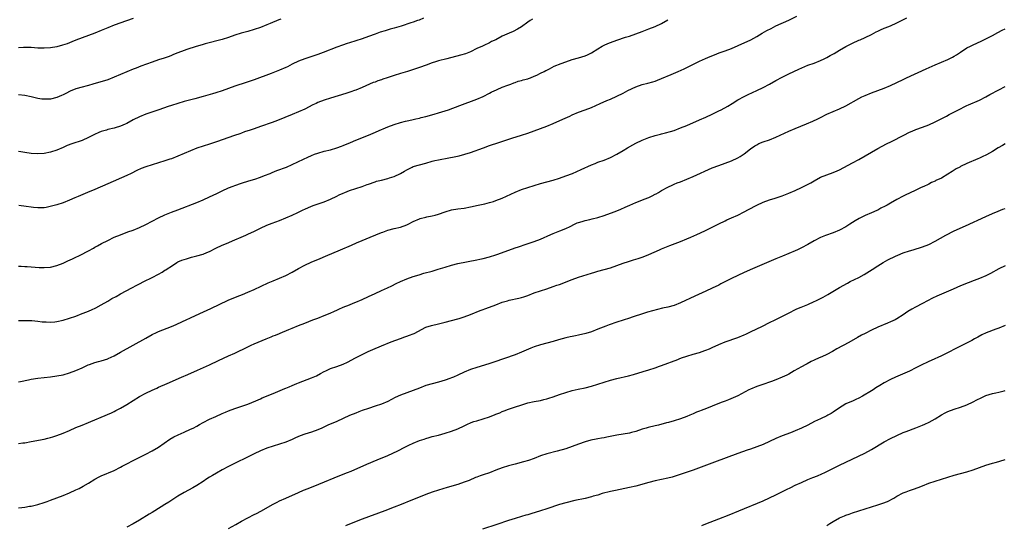
# Model space of a CAD drawing. Units: inches. Extents: x 2628000 to 2631000, y 1512000 to 1515000.
# Drawn here: x 2629043 to 2629353, y 1513966 to 1514125 of the extents above; entities that cross this region are included whole.
import ezdxf

# ---------------------------------------------------------------- set-up
doc = ezdxf.new("R2010")
doc.units = ezdxf.units.IN
doc.header["$MEASUREMENT"] = 0
doc.layers.add('LD26281512_10ft', color=2, linetype='Continuous')

msp = doc.modelspace()

# ---------------------------------------------------------------- linework, layer by layer
at = {"layer": 'LD26281512_10ft'}
for points, elevation in [([(2629043, 1514030.73), (2629045, 1514030.81), (2629047, 1514030.82), (2629047.19, 1514030.81), (2629049, 1514030.62), (2629050.39, 1514030.39), (2629051, 1514030.35), (2629051.64, 1514030.36), (2629053, 1514030.28), (2629054.41, 1514030.41), (2629055, 1514030.49), (2629057, 1514030.9), (2629059, 1514031.47), (2629061, 1514032.16), (2629063, 1514032.94), (2629064.47, 1514033.53), (2629065.87, 1514034.13), (2629067.23, 1514034.77), (2629069, 1514035.71), (2629071, 1514036.86), (2629072.34, 1514037.66), (2629073.63, 1514038.37), (2629075, 1514039.12), (2629078.63, 1514041), (2629080.17, 1514041.83), (2629081, 1514042.29), (2629082.36, 1514043), (2629085, 1514044.3), (2629087, 1514045.33), (2629088.08, 1514045.92), (2629089, 1514046.54), (2629089.29, 1514046.71), (2629089.66, 1514047), (2629091, 1514047.9), (2629092.69, 1514049), (2629093, 1514049.17), (2629094.31, 1514049.69), (2629095, 1514049.98), (2629095.81, 1514050.19), (2629097, 1514050.56), (2629097.36, 1514050.64), (2629099, 1514051.07), (2629101, 1514051.66), (2629102.15, 1514052.15), (2629103, 1514052.49), (2629105, 1514053.48), (2629107, 1514054.42), (2629108.33, 1514055), (2629111, 1514056.12), (2629112.98, 1514056.98), (2629114.39, 1514057.61), (2629115, 1514057.86), (2629117.13, 1514058.87), (2629119, 1514059.81), (2629121, 1514060.69), (2629122.67, 1514061.33), (2629125, 1514062.17), (2629127.01, 1514062.99), (2629129, 1514063.9), (2629130.73, 1514064.73), (2629132.46, 1514065.54), (2629133, 1514065.8), (2629135, 1514066.67), (2629135.91, 1514067), (2629139, 1514068.05), (2629141, 1514068.87), (2629143, 1514069.82), (2629143.78, 1514070.22), (2629145, 1514070.79), (2629145.5, 1514071), (2629147, 1514071.59), (2629149, 1514072.23), (2629151, 1514072.9), (2629152.53, 1514073.47), (2629153, 1514073.66), (2629155, 1514074.36), (2629155.49, 1514074.51), (2629157.09, 1514074.91), (2629159, 1514075.38), (2629159.57, 1514075.57), (2629161, 1514076), (2629163, 1514076.91), (2629164.31, 1514077.69), (2629165, 1514078.14), (2629166.72, 1514079), (2629167, 1514079.13), (2629169, 1514079.72), (2629171, 1514080.25), (2629173, 1514080.81), (2629173.8, 1514081), (2629175, 1514081.26), (2629178.17, 1514081.83), (2629179.83, 1514082.17), (2629181.46, 1514082.54), (2629183.26, 1514083), (2629185, 1514083.54), (2629189.05, 1514085.05), (2629191, 1514085.75), (2629191.95, 1514086.05), (2629193, 1514086.42), (2629198.02, 1514088.02), (2629201, 1514089), (2629203, 1514089.67), (2629207, 1514091.08), (2629209, 1514091.84), (2629211, 1514092.68), (2629214, 1514094), (2629216.19, 1514095), (2629217, 1514095.38), (2629219, 1514096.21), (2629221, 1514096.93), (2629223, 1514097.73), (2629225.8, 1514099), (2629227.87, 1514099.87), (2629229, 1514100.33), (2629231, 1514101.22), (2629233, 1514102.21), (2629234.48, 1514103), (2629237, 1514104.16), (2629239, 1514104.87), (2629240.69, 1514105.31), (2629242.26, 1514105.74), (2629243, 1514105.99), (2629243.74, 1514106.26), (2629245, 1514106.77), (2629248.11, 1514108.11), (2629250.26, 1514109), (2629252.16, 1514109.84), (2629253, 1514110.25), (2629255.5, 1514111.5), (2629257, 1514112.28), (2629258.88, 1514113.12), (2629260.29, 1514113.71), (2629261.72, 1514114.28), (2629263.18, 1514114.82), (2629265, 1514115.47), (2629267, 1514116.22), (2629269.17, 1514117.17), (2629273.06, 1514119), (2629275, 1514120.03), (2629276.71, 1514121), (2629278.15, 1514121.85), (2629279.46, 1514122.54), (2629281, 1514123.3), (2629285, 1514125.18), (2629287.57, 1514126.43)], 8900), ([(2629043, 1514011.53), (2629043.64, 1514011.63), (2629046.12, 1514012.12), (2629047, 1514012.31), (2629049, 1514012.65), (2629051, 1514012.89), (2629053, 1514013.09), (2629055, 1514013.35), (2629057, 1514013.76), (2629059, 1514014.35), (2629061, 1514015.08), (2629063, 1514015.96), (2629064.83, 1514016.83), (2629065.25, 1514017), (2629067, 1514017.6), (2629068.1, 1514017.9), (2629069, 1514018.13), (2629071, 1514018.79), (2629071.14, 1514018.86), (2629073, 1514019.7), (2629075, 1514020.78), (2629083, 1514025.26), (2629085, 1514026.35), (2629086.29, 1514027), (2629087, 1514027.33), (2629091, 1514028.91), (2629092.47, 1514029.53), (2629094.5, 1514030.5), (2629095.62, 1514031), (2629097, 1514031.67), (2629099.92, 1514033), (2629103.44, 1514034.56), (2629108.88, 1514037.12), (2629111.67, 1514038.33), (2629113.38, 1514039), (2629115, 1514039.66), (2629117, 1514040.52), (2629121.43, 1514042.57), (2629123, 1514043.26), (2629127, 1514044.95), (2629129, 1514045.98), (2629131, 1514047.11), (2629133, 1514048.17), (2629134.92, 1514049.08), (2629137.74, 1514050.26), (2629139.43, 1514051), (2629144.14, 1514053), (2629147.57, 1514054.43), (2629149.16, 1514055.16), (2629151, 1514055.95), (2629153.49, 1514057), (2629157, 1514058.42), (2629157.42, 1514058.58), (2629159, 1514059.12), (2629161, 1514059.63), (2629163, 1514060.11), (2629165, 1514060.81), (2629165.41, 1514061), (2629167, 1514061.85), (2629169, 1514062.75), (2629169.19, 1514062.81), (2629171, 1514063.25), (2629171.3, 1514063.3), (2629173, 1514063.66), (2629173.91, 1514063.91), (2629175, 1514064.23), (2629177, 1514064.93), (2629179, 1514065.5), (2629181, 1514065.83), (2629183, 1514066.08), (2629185, 1514066.46), (2629187.43, 1514067), (2629189.47, 1514067.47), (2629191, 1514067.86), (2629192.2, 1514068.2), (2629193, 1514068.45), (2629195, 1514069.2), (2629199, 1514071.14), (2629201, 1514071.94), (2629203, 1514072.61), (2629205, 1514073.23), (2629207, 1514073.81), (2629211, 1514074.85), (2629213, 1514075.46), (2629215, 1514076.18), (2629217.06, 1514077), (2629218.42, 1514077.58), (2629219.77, 1514078.23), (2629223, 1514079.72), (2629224.14, 1514080.14), (2629225, 1514080.49), (2629227, 1514081.17), (2629229, 1514081.99), (2629231, 1514083.04), (2629233, 1514084.19), (2629234.35, 1514085), (2629236.06, 1514085.94), (2629237, 1514086.44), (2629239, 1514087.44), (2629241, 1514088.27), (2629243, 1514088.9), (2629244.7, 1514089.3), (2629245, 1514089.39), (2629246.31, 1514089.69), (2629247.86, 1514090.14), (2629249, 1514090.51), (2629251, 1514091.26), (2629253, 1514092.08), (2629257, 1514093.78), (2629259, 1514094.66), (2629261, 1514095.59), (2629263, 1514096.6), (2629263.76, 1514097), (2629265.84, 1514098.16), (2629267.25, 1514099), (2629269, 1514100.08), (2629271, 1514101.18), (2629272.23, 1514101.77), (2629275, 1514103.02), (2629277, 1514103.98), (2629278.98, 1514105.02), (2629281, 1514106.14), (2629283, 1514107.23), (2629285, 1514108.24), (2629288.22, 1514109.78), (2629291.06, 1514110.94), (2629293, 1514111.65), (2629295, 1514112.45), (2629296.16, 1514113), (2629297, 1514113.42), (2629298.02, 1514113.98), (2629299.3, 1514114.7), (2629301, 1514115.7), (2629303, 1514116.81), (2629305, 1514117.87), (2629307, 1514118.81), (2629307.48, 1514119), (2629309, 1514119.69), (2629311, 1514120.65), (2629312.53, 1514121.47), (2629313, 1514121.69), (2629313.86, 1514122.14), (2629315, 1514122.59), (2629315.28, 1514122.72), (2629317, 1514123.36), (2629319, 1514124.24), (2629320.48, 1514125), (2629322.12, 1514125.88)], 8910), ([(2629170.26, 1514125.74), (2629168.83, 1514125.17), (2629168.39, 1514125), (2629167, 1514124.53), (2629166.24, 1514124.24), (2629163.23, 1514123.23), (2629161, 1514122.61), (2629159.73, 1514122.27), (2629158.18, 1514121.82), (2629156.67, 1514121.33), (2629155, 1514120.72), (2629153, 1514119.96), (2629151, 1514119.25), (2629147, 1514118.02), (2629146.23, 1514117.77), (2629144.74, 1514117.26), (2629143, 1514116.62), (2629138.76, 1514115), (2629137, 1514114.37), (2629134.49, 1514113.51), (2629133, 1514112.99), (2629131, 1514112.21), (2629129, 1514111.28), (2629127.49, 1514110.51), (2629127, 1514110.28), (2629125, 1514109.38), (2629122.36, 1514108.36), (2629117, 1514106.37), (2629114.49, 1514105.51), (2629111, 1514104.39), (2629107, 1514102.96), (2629105, 1514102.32), (2629103.97, 1514102.03), (2629101, 1514101.13), (2629098.42, 1514100.42), (2629095, 1514099.55), (2629093.02, 1514098.98), (2629091, 1514098.31), (2629090.03, 1514097.97), (2629087.08, 1514097), (2629083, 1514095.58), (2629081, 1514094.81), (2629079, 1514093.8), (2629077, 1514092.71), (2629076.49, 1514092.49), (2629075, 1514091.82), (2629073.31, 1514091.31), (2629073, 1514091.2), (2629071, 1514090.73), (2629070.6, 1514090.6), (2629069, 1514090.13), (2629068.17, 1514089.83), (2629066.82, 1514089.18), (2629065, 1514088.22), (2629063, 1514087.37), (2629059.72, 1514086.28), (2629058.29, 1514085.71), (2629057, 1514085.13), (2629055, 1514084.28), (2629053, 1514083.65), (2629051, 1514083.29), (2629049, 1514083.17), (2629047, 1514083.28), (2629045, 1514083.53), (2629043.73, 1514083.73), (2629043, 1514083.83)], 8870), ([(2629079, 1514125.6), (2629076.88, 1514124.88), (2629073, 1514123.52), (2629071, 1514122.74), (2629069, 1514121.84), (2629067, 1514121.02), (2629063, 1514119.57), (2629061, 1514118.8), (2629059.71, 1514118.29), (2629058.26, 1514117.74), (2629056.75, 1514117.25), (2629055, 1514116.79), (2629053, 1514116.44), (2629051, 1514116.3), (2629049, 1514116.35), (2629047, 1514116.5), (2629045, 1514116.58), (2629044.54, 1514116.54), (2629043, 1514116.45)], 8850), ([(2629125.46, 1514125.46), (2629124.8, 1514125.2), (2629122.04, 1514124.04), (2629121, 1514123.63), (2629119, 1514122.87), (2629117, 1514122.2), (2629115, 1514121.59), (2629112.99, 1514121.01), (2629111, 1514120.4), (2629109, 1514119.72), (2629107, 1514119.08), (2629101.66, 1514117.66), (2629101, 1514117.47), (2629100.65, 1514117.35), (2629098.82, 1514116.82), (2629095.88, 1514115.88), (2629095, 1514115.58), (2629093, 1514114.88), (2629091.69, 1514114.31), (2629091, 1514114.05), (2629090.27, 1514113.73), (2629088.79, 1514113.21), (2629087, 1514112.65), (2629085, 1514111.96), (2629081.37, 1514110.63), (2629079.96, 1514110.04), (2629079, 1514109.69), (2629077, 1514108.88), (2629075, 1514108.04), (2629073, 1514107.17), (2629071, 1514106.43), (2629066.3, 1514105), (2629065, 1514104.63), (2629064.53, 1514104.53), (2629063, 1514104.13), (2629061, 1514103.53), (2629059.22, 1514102.78), (2629057.86, 1514102.14), (2629057, 1514101.67), (2629056.52, 1514101.48), (2629055, 1514100.81), (2629053, 1514100.34), (2629052.3, 1514100.3), (2629051, 1514100.27), (2629050.35, 1514100.35), (2629049, 1514100.57), (2629048.64, 1514100.64), (2629047, 1514101.07), (2629045, 1514101.51), (2629043, 1514101.67)], 8860), ([(2629204.51, 1514125.49), (2629203.71, 1514125), (2629203, 1514124.5), (2629201, 1514123.01), (2629199.73, 1514122.27), (2629198.4, 1514121.6), (2629197.13, 1514121), (2629195, 1514120.07), (2629192.93, 1514119), (2629191.62, 1514118.38), (2629191, 1514118.02), (2629189.17, 1514117.17), (2629188.77, 1514117), (2629187, 1514116.19), (2629185, 1514115.21), (2629183.44, 1514114.56), (2629181.91, 1514114.09), (2629177.53, 1514113), (2629175, 1514112.35), (2629174.02, 1514112.02), (2629173, 1514111.74), (2629171.03, 1514110.97), (2629169, 1514110.23), (2629168.08, 1514109.92), (2629165.22, 1514109), (2629163, 1514108.35), (2629161, 1514107.72), (2629158.84, 1514107), (2629157.41, 1514106.59), (2629157, 1514106.43), (2629155.9, 1514106.1), (2629155, 1514105.7), (2629154.47, 1514105.53), (2629151, 1514103.96), (2629149, 1514103.17), (2629148.52, 1514103), (2629147.39, 1514102.61), (2629145.87, 1514102.13), (2629141, 1514100.65), (2629139, 1514099.99), (2629137, 1514099.22), (2629136.52, 1514099), (2629135.5, 1514098.5), (2629133, 1514097.19), (2629131, 1514096.28), (2629129, 1514095.49), (2629124.39, 1514093.61), (2629122.71, 1514093), (2629119, 1514091.69), (2629117.02, 1514091), (2629115.5, 1514090.5), (2629115, 1514090.32), (2629114, 1514090), (2629113, 1514089.61), (2629112.53, 1514089.47), (2629110.86, 1514088.86), (2629107, 1514087.51), (2629105.48, 1514087), (2629103, 1514086.22), (2629101, 1514085.56), (2629099, 1514084.87), (2629097, 1514084.11), (2629095, 1514083.28), (2629093, 1514082.42), (2629091, 1514081.6), (2629090.56, 1514081.44), (2629089, 1514080.91), (2629085, 1514079.73), (2629083, 1514079.1), (2629081.48, 1514078.52), (2629080.12, 1514077.88), (2629078.38, 1514077), (2629077, 1514076.36), (2629071, 1514073.74), (2629067, 1514071.94), (2629064.69, 1514071), (2629061.75, 1514069.75), (2629060.71, 1514069.29), (2629059, 1514068.55), (2629057, 1514067.74), (2629055, 1514067.1), (2629053.34, 1514066.66), (2629051.68, 1514066.32), (2629051, 1514066.22), (2629049, 1514066.14), (2629047.72, 1514066.28), (2629047, 1514066.34), (2629045.38, 1514066.62), (2629043.08, 1514066.93)], 8880), ([(2629043, 1514047.84), (2629043.81, 1514047.81), (2629045, 1514047.71), (2629045.7, 1514047.7), (2629047, 1514047.6), (2629049.45, 1514047.45), (2629051, 1514047.41), (2629053, 1514047.57), (2629055, 1514048.05), (2629057, 1514048.82), (2629058.51, 1514049.49), (2629059.89, 1514050.11), (2629063, 1514051.62), (2629064.32, 1514052.32), (2629065, 1514052.65), (2629066.52, 1514053.48), (2629067, 1514053.79), (2629067.78, 1514054.22), (2629069.09, 1514055), (2629071, 1514055.96), (2629073, 1514056.91), (2629075, 1514057.72), (2629077.38, 1514058.62), (2629079, 1514059.2), (2629081, 1514060), (2629083, 1514060.95), (2629085, 1514062), (2629086.99, 1514063), (2629089, 1514063.93), (2629091, 1514064.79), (2629093, 1514065.59), (2629099, 1514067.85), (2629101, 1514068.66), (2629103, 1514069.58), (2629105.29, 1514070.71), (2629107, 1514071.51), (2629109, 1514072.41), (2629110.4, 1514073), (2629111, 1514073.24), (2629113, 1514073.96), (2629115.31, 1514074.69), (2629117.23, 1514075.23), (2629119, 1514075.79), (2629120.28, 1514076.28), (2629122.04, 1514077), (2629122.7, 1514077.3), (2629124.12, 1514077.88), (2629127.21, 1514079), (2629129, 1514079.77), (2629132.52, 1514081.48), (2629133.88, 1514082.12), (2629135, 1514082.63), (2629135.96, 1514083), (2629137, 1514083.38), (2629139, 1514083.93), (2629141, 1514084.43), (2629143, 1514084.98), (2629144.49, 1514085.51), (2629145, 1514085.72), (2629147.26, 1514086.74), (2629149, 1514087.48), (2629153, 1514089), (2629154.42, 1514089.58), (2629157, 1514090.75), (2629157.61, 1514091), (2629159, 1514091.6), (2629161, 1514092.4), (2629163, 1514093.02), (2629164.57, 1514093.43), (2629165.58, 1514093.58), (2629167, 1514093.91), (2629167.86, 1514094.14), (2629169, 1514094.38), (2629169.48, 1514094.52), (2629171, 1514094.88), (2629173.57, 1514095.57), (2629175, 1514095.98), (2629177, 1514096.61), (2629178.09, 1514097), (2629181.64, 1514098.36), (2629187, 1514100.32), (2629189, 1514101.18), (2629191, 1514102.21), (2629191.53, 1514102.47), (2629192.69, 1514103), (2629193, 1514103.19), (2629193.39, 1514103.38), (2629195, 1514104.13), (2629196.7, 1514104.7), (2629197.67, 1514105), (2629198.59, 1514105.41), (2629199, 1514105.52), (2629200.03, 1514105.97), (2629201, 1514106.17), (2629201.59, 1514106.41), (2629203, 1514106.72), (2629203.19, 1514106.81), (2629203.88, 1514107), (2629205, 1514107.49), (2629205.84, 1514107.84), (2629207, 1514108.45), (2629208.17, 1514109), (2629208.65, 1514109.35), (2629209, 1514109.45), (2629209.8, 1514109.8), (2629211.34, 1514110.66), (2629213.49, 1514111.49), (2629215, 1514112.09), (2629217, 1514112.8), (2629219, 1514113.33), (2629221, 1514113.92), (2629221.74, 1514114.26), (2629223, 1514114.9), (2629225, 1514116.17), (2629226.43, 1514117), (2629227, 1514117.29), (2629228.19, 1514117.81), (2629229, 1514118.16), (2629231, 1514118.89), (2629233.77, 1514119.77), (2629235, 1514120.15), (2629237, 1514120.83), (2629239, 1514121.57), (2629241, 1514122.36), (2629243, 1514123.19), (2629245, 1514124.1), (2629247, 1514125.28)], 8890), ([(2629043, 1513992.14), (2629044.31, 1513992.31), (2629045, 1513992.37), (2629047, 1513992.74), (2629051, 1513993.55), (2629052.15, 1513993.85), (2629053, 1513994.04), (2629053.73, 1513994.27), (2629055, 1513994.64), (2629057, 1513995.38), (2629059, 1513996.23), (2629061, 1513997.12), (2629063, 1513997.93), (2629065, 1513998.71), (2629065.66, 1513999), (2629067, 1513999.54), (2629069, 1514000.44), (2629072.18, 1514001.82), (2629073, 1514002.19), (2629073.54, 1514002.46), (2629075, 1514003.24), (2629077, 1514004.44), (2629079, 1514005.7), (2629081, 1514006.91), (2629083, 1514007.93), (2629085, 1514008.89), (2629086.46, 1514009.54), (2629087, 1514009.8), (2629089.69, 1514011), (2629094.22, 1514013), (2629096.16, 1514013.84), (2629099.22, 1514015.22), (2629103, 1514016.86), (2629105.79, 1514018.21), (2629109, 1514019.63), (2629111, 1514020.55), (2629115, 1514022.49), (2629116.1, 1514023), (2629117, 1514023.4), (2629120.78, 1514025), (2629122.36, 1514025.64), (2629123, 1514025.92), (2629123.78, 1514026.22), (2629125, 1514026.74), (2629125.19, 1514026.81), (2629127.96, 1514027.96), (2629129, 1514028.36), (2629131, 1514029.16), (2629133, 1514029.97), (2629135.46, 1514031), (2629137, 1514031.56), (2629139, 1514032.32), (2629140.89, 1514033.11), (2629142.28, 1514033.72), (2629143, 1514034.07), (2629143.66, 1514034.34), (2629145, 1514034.93), (2629147, 1514035.73), (2629148.18, 1514036.18), (2629149, 1514036.51), (2629151, 1514037.37), (2629153, 1514038.34), (2629155, 1514039.29), (2629157, 1514040.18), (2629158.94, 1514041.06), (2629160.29, 1514041.71), (2629161.6, 1514042.4), (2629163, 1514043.07), (2629165, 1514043.89), (2629167, 1514044.59), (2629168.83, 1514045.17), (2629170.39, 1514045.61), (2629173, 1514046.32), (2629174.87, 1514046.87), (2629177, 1514047.57), (2629179, 1514048.19), (2629181, 1514048.67), (2629187, 1514049.81), (2629187.97, 1514050.03), (2629189, 1514050.24), (2629191, 1514050.75), (2629193, 1514051.39), (2629193.59, 1514051.59), (2629199, 1514053.59), (2629200.06, 1514053.94), (2629201, 1514054.28), (2629201.55, 1514054.45), (2629205, 1514055.61), (2629207, 1514056.37), (2629210.21, 1514057.79), (2629211, 1514058.12), (2629213.1, 1514058.9), (2629215, 1514059.66), (2629216.35, 1514060.35), (2629217.67, 1514061), (2629218.58, 1514061.42), (2629219, 1514061.58), (2629220.07, 1514061.93), (2629221, 1514062.19), (2629222.56, 1514062.56), (2629223.25, 1514062.74), (2629225, 1514063.17), (2629227, 1514063.76), (2629229, 1514064.45), (2629230.48, 1514065), (2629232.26, 1514065.74), (2629233.66, 1514066.34), (2629235.11, 1514067), (2629237, 1514067.8), (2629239.9, 1514069), (2629240.7, 1514069.3), (2629241, 1514069.46), (2629242.08, 1514069.92), (2629243, 1514070.43), (2629243.38, 1514070.62), (2629244.04, 1514071), (2629245, 1514071.58), (2629247, 1514072.71), (2629248.55, 1514073.45), (2629249, 1514073.61), (2629249.98, 1514074.02), (2629251, 1514074.38), (2629253, 1514075.18), (2629255, 1514076.04), (2629261, 1514078.69), (2629263, 1514079.47), (2629267, 1514080.94), (2629269, 1514081.87), (2629269.7, 1514082.3), (2629271, 1514083.13), (2629273, 1514084.66), (2629274.37, 1514085.63), (2629275, 1514086.01), (2629275.65, 1514086.35), (2629277, 1514086.94), (2629279, 1514087.57), (2629281, 1514088.33), (2629285, 1514090.21), (2629287, 1514091.08), (2629290.6, 1514092.6), (2629292.61, 1514093.39), (2629294.11, 1514094.11), (2629295, 1514094.51), (2629297, 1514095.55), (2629299, 1514096.47), (2629301, 1514097.29), (2629303, 1514098.23), (2629307, 1514100.5), (2629308.03, 1514101), (2629309, 1514101.45), (2629311, 1514102.25), (2629315, 1514103.73), (2629317, 1514104.57), (2629321, 1514106.52), (2629322.03, 1514107), (2629328.19, 1514109.81), (2629331, 1514111.11), (2629333, 1514111.94), (2629335, 1514112.74), (2629336.5, 1514113.5), (2629337, 1514113.79), (2629337.74, 1514114.26), (2629339, 1514115.12), (2629341, 1514116.39), (2629342.17, 1514117), (2629343, 1514117.42), (2629345.48, 1514118.52), (2629347, 1514119.22), (2629349, 1514120.27), (2629350.75, 1514121.25), (2629352.06, 1514121.94), (2629353, 1514122.39)], 8920), ([(2629043, 1513971.91), (2629044.07, 1513972.07), (2629045, 1513972.16), (2629046.42, 1513972.42), (2629047, 1513972.49), (2629049, 1513972.98), (2629051, 1513973.6), (2629052.03, 1513973.97), (2629053, 1513974.29), (2629055.03, 1513975.03), (2629057, 1513975.81), (2629059, 1513976.65), (2629061, 1513977.54), (2629061.99, 1513978.01), (2629063.31, 1513978.69), (2629065, 1513979.67), (2629067, 1513980.92), (2629068.35, 1513981.65), (2629069, 1513981.96), (2629073, 1513983.65), (2629075, 1513984.69), (2629075.55, 1513985), (2629077, 1513985.76), (2629079, 1513986.79), (2629083, 1513988.81), (2629085, 1513989.86), (2629086.92, 1513991), (2629090.54, 1513993.46), (2629091.79, 1513994.21), (2629093.11, 1513994.89), (2629095, 1513995.75), (2629097, 1513996.61), (2629097.81, 1513997), (2629099, 1513997.6), (2629099.88, 1513998.12), (2629101, 1513998.74), (2629103, 1513999.78), (2629105, 1514000.67), (2629107, 1514001.54), (2629108.05, 1514001.95), (2629109, 1514002.37), (2629111, 1514003.13), (2629115, 1514004.51), (2629116.25, 1514005), (2629117.53, 1514005.53), (2629119, 1514006.18), (2629119.55, 1514006.45), (2629123, 1514007.89), (2629126.62, 1514009.38), (2629127, 1514009.55), (2629128.04, 1514009.96), (2629129, 1514010.41), (2629130.41, 1514011), (2629131, 1514011.24), (2629135, 1514012.73), (2629136.58, 1514013.42), (2629137.92, 1514014.08), (2629139, 1514014.73), (2629139.54, 1514015), (2629141, 1514015.67), (2629143, 1514016.34), (2629144.96, 1514017.04), (2629146.34, 1514017.66), (2629148.9, 1514019), (2629152.86, 1514021), (2629154.32, 1514021.68), (2629157, 1514022.82), (2629160.03, 1514024.03), (2629163, 1514025.14), (2629164.39, 1514025.61), (2629165, 1514025.84), (2629165.86, 1514026.14), (2629167, 1514026.61), (2629167.27, 1514026.73), (2629171, 1514028.64), (2629172.77, 1514029.23), (2629175, 1514029.74), (2629177, 1514030.21), (2629179, 1514030.73), (2629181, 1514031.31), (2629181.46, 1514031.46), (2629183, 1514031.96), (2629185, 1514032.7), (2629188.08, 1514033.92), (2629189, 1514034.23), (2629189.55, 1514034.45), (2629191, 1514034.93), (2629193, 1514035.68), (2629195, 1514036.5), (2629196.63, 1514037), (2629197.13, 1514037.13), (2629200.25, 1514037.75), (2629201, 1514038), (2629201.79, 1514038.21), (2629203, 1514038.68), (2629205, 1514039.42), (2629209, 1514040.75), (2629211, 1514041.43), (2629212.15, 1514041.85), (2629213, 1514042.14), (2629217, 1514043.7), (2629219, 1514044.37), (2629223, 1514045.61), (2629224.08, 1514045.92), (2629225, 1514046.23), (2629229, 1514047.33), (2629231, 1514048.04), (2629233, 1514048.81), (2629234.66, 1514049.34), (2629236.2, 1514049.79), (2629237, 1514050.01), (2629237.74, 1514050.26), (2629239.22, 1514050.78), (2629241, 1514051.52), (2629244.39, 1514053), (2629245, 1514053.25), (2629247.67, 1514054.33), (2629251, 1514055.61), (2629253, 1514056.45), (2629254.27, 1514057), (2629256.16, 1514057.84), (2629258.69, 1514059), (2629261, 1514060.15), (2629263, 1514061.17), (2629265, 1514062.14), (2629265.59, 1514062.41), (2629267, 1514063), (2629269, 1514063.87), (2629271, 1514064.87), (2629272.39, 1514065.61), (2629275, 1514066.97), (2629277, 1514067.93), (2629279, 1514068.68), (2629280.77, 1514069.23), (2629283, 1514069.98), (2629285, 1514070.74), (2629287, 1514071.59), (2629289, 1514072.51), (2629290.65, 1514073.35), (2629291.95, 1514074.05), (2629293, 1514074.68), (2629295, 1514075.76), (2629297, 1514076.57), (2629299, 1514077.26), (2629300.23, 1514077.77), (2629301, 1514078.13), (2629305, 1514080.31), (2629307, 1514081.38), (2629309, 1514082.5), (2629311, 1514083.67), (2629313, 1514084.78), (2629315.76, 1514086.24), (2629317.26, 1514087), (2629321.15, 1514089), (2629323, 1514089.9), (2629323.76, 1514090.24), (2629325, 1514090.76), (2629327, 1514091.5), (2629329, 1514092.27), (2629331, 1514093.18), (2629334.62, 1514095), (2629335.45, 1514095.45), (2629338.81, 1514097.19), (2629339, 1514097.31), (2629340.15, 1514097.85), (2629341, 1514098.3), (2629341.48, 1514098.52), (2629345, 1514100.04), (2629347, 1514101.07), (2629348.22, 1514101.78), (2629351, 1514103.28), (2629353, 1514104.26)], 8930), ([(2629353, 1514086.25), (2629352.23, 1514085.77), (2629350.87, 1514085), (2629349, 1514083.89), (2629347.13, 1514082.87), (2629345.81, 1514082.19), (2629345, 1514081.81), (2629344.45, 1514081.55), (2629341, 1514080.08), (2629339, 1514079.14), (2629338.73, 1514079), (2629337.61, 1514078.39), (2629336.37, 1514077.63), (2629335, 1514076.71), (2629333, 1514075.51), (2629331.29, 1514074.71), (2629331, 1514074.54), (2629329.92, 1514074.08), (2629329, 1514073.64), (2629328.6, 1514073.4), (2629327.73, 1514073), (2629326.42, 1514072.42), (2629325, 1514071.73), (2629323, 1514070.82), (2629321.77, 1514070.23), (2629321, 1514069.87), (2629319, 1514068.78), (2629317, 1514067.62), (2629315.91, 1514067), (2629315.31, 1514066.69), (2629313.98, 1514066.02), (2629313, 1514065.49), (2629312.66, 1514065.34), (2629311, 1514064.56), (2629309, 1514063.75), (2629307.15, 1514062.85), (2629305.9, 1514062.1), (2629304.25, 1514061), (2629303, 1514060.22), (2629301, 1514059.18), (2629299, 1514058.37), (2629296.55, 1514057.45), (2629295, 1514056.82), (2629293, 1514055.82), (2629291, 1514054.65), (2629289, 1514053.56), (2629287.79, 1514053), (2629287, 1514052.65), (2629283.02, 1514051.02), (2629281, 1514050.17), (2629273.64, 1514047), (2629271, 1514045.89), (2629267, 1514044), (2629263.68, 1514042.32), (2629263, 1514041.93), (2629261, 1514040.9), (2629259, 1514039.97), (2629255.55, 1514038.45), (2629251, 1514036.28), (2629249, 1514035.54), (2629247, 1514035.01), (2629245.35, 1514034.65), (2629243.74, 1514034.26), (2629242.16, 1514033.84), (2629240.62, 1514033.38), (2629239.4, 1514033), (2629235.79, 1514031.79), (2629235, 1514031.51), (2629231, 1514030.25), (2629228.59, 1514029.41), (2629227.5, 1514029), (2629225, 1514028.01), (2629223, 1514027.26), (2629221.28, 1514026.72), (2629219, 1514026.14), (2629218.03, 1514025.97), (2629217, 1514025.74), (2629216.37, 1514025.63), (2629215, 1514025.32), (2629212.69, 1514024.69), (2629211, 1514024.19), (2629209, 1514023.64), (2629207, 1514023.1), (2629205, 1514022.47), (2629203.93, 1514022.07), (2629201, 1514020.79), (2629199, 1514020.02), (2629192.33, 1514017.67), (2629190.82, 1514017.18), (2629187, 1514016.03), (2629185, 1514015.34), (2629183, 1514014.5), (2629181, 1514013.58), (2629179.67, 1514013), (2629179, 1514012.72), (2629178.55, 1514012.55), (2629177, 1514011.99), (2629175, 1514011.42), (2629173, 1514010.91), (2629171, 1514010.31), (2629169, 1514009.57), (2629167, 1514008.81), (2629165, 1514008.1), (2629163, 1514007.36), (2629161.38, 1514006.62), (2629159, 1514005.38), (2629157, 1514004.51), (2629155, 1514003.82), (2629153, 1514003.17), (2629151, 1514002.48), (2629149.94, 1514002.06), (2629149, 1514001.72), (2629147, 1514000.9), (2629143, 1513999.08), (2629140.15, 1513997.85), (2629138.27, 1513997), (2629137, 1513996.46), (2629135, 1513995.74), (2629133, 1513995.09), (2629131.47, 1513994.53), (2629130.05, 1513993.95), (2629129, 1513993.44), (2629127, 1513992.58), (2629125, 1513991.92), (2629123, 1513991.34), (2629121, 1513990.67), (2629119, 1513989.84), (2629117, 1513988.9), (2629109, 1513984.89), (2629107, 1513983.85), (2629105.16, 1513982.84), (2629103.9, 1513982.1), (2629103, 1513981.54), (2629102.15, 1513981), (2629101, 1513980.23), (2629099.02, 1513978.98), (2629097.74, 1513978.26), (2629095, 1513976.79), (2629093, 1513975.57), (2629090.25, 1513973.75), (2629089, 1513972.96), (2629085.84, 1513971), (2629085, 1513970.5), (2629084.07, 1513969.93), (2629081, 1513968.07), (2629079, 1513966.91), (2629077, 1513965.84)], 8940), ([(2629109, 1513965.39), (2629111.27, 1513966.73), (2629113, 1513967.71), (2629115, 1513968.77), (2629117, 1513969.79), (2629117.81, 1513970.19), (2629119.11, 1513970.89), (2629123, 1513973.08), (2629124.27, 1513973.73), (2629125, 1513974.09), (2629126.99, 1513975), (2629131, 1513976.79), (2629132.54, 1513977.46), (2629133.95, 1513978.05), (2629137.4, 1513979.4), (2629143.93, 1513982.07), (2629146.33, 1513983), (2629147.47, 1513983.47), (2629152.39, 1513985.61), (2629155.71, 1513987), (2629159, 1513988.42), (2629162.13, 1513989.87), (2629164.38, 1513991), (2629165.58, 1513991.58), (2629167, 1513992.23), (2629169, 1513993.06), (2629170.47, 1513993.53), (2629171, 1513993.73), (2629171.99, 1513994.01), (2629173, 1513994.3), (2629175, 1513994.8), (2629177, 1513995.36), (2629179, 1513996.03), (2629181, 1513996.79), (2629183, 1513997.7), (2629183.87, 1513998.13), (2629185.27, 1513998.73), (2629186.01, 1513999), (2629187, 1513999.31), (2629189, 1513999.88), (2629191, 1514000.53), (2629192.79, 1514001.21), (2629193, 1514001.32), (2629194.2, 1514001.8), (2629195, 1514002.18), (2629195.61, 1514002.39), (2629197, 1514002.95), (2629203, 1514004.88), (2629205, 1514005.35), (2629207, 1514005.7), (2629208.08, 1514005.92), (2629209, 1514006.13), (2629209.67, 1514006.33), (2629211, 1514006.78), (2629213, 1514007.54), (2629215, 1514008.21), (2629217, 1514008.75), (2629218.83, 1514009.17), (2629221, 1514009.64), (2629223, 1514010.14), (2629225, 1514010.74), (2629227, 1514011.43), (2629229, 1514012.06), (2629231, 1514012.58), (2629234.62, 1514013.38), (2629236.2, 1514013.8), (2629239.25, 1514014.75), (2629241, 1514015.26), (2629243, 1514015.87), (2629244.41, 1514016.4), (2629245, 1514016.61), (2629247, 1514017.4), (2629248.17, 1514017.83), (2629249, 1514018.15), (2629249.63, 1514018.37), (2629251.33, 1514019), (2629253, 1514019.57), (2629255, 1514020.19), (2629257, 1514020.77), (2629258.68, 1514021.32), (2629259, 1514021.43), (2629260.11, 1514021.89), (2629261, 1514022.28), (2629263, 1514023.21), (2629265, 1514024.05), (2629269, 1514025.48), (2629271, 1514026.28), (2629271.5, 1514026.5), (2629273, 1514027.18), (2629276.73, 1514029), (2629279, 1514030.16), (2629280.72, 1514031), (2629284.7, 1514033), (2629287.59, 1514034.41), (2629288.92, 1514035), (2629291, 1514035.85), (2629293, 1514036.72), (2629293.58, 1514037), (2629295, 1514037.71), (2629295.84, 1514038.16), (2629297.31, 1514039), (2629301, 1514041.16), (2629303.46, 1514042.54), (2629304.34, 1514043), (2629307, 1514044.33), (2629308.75, 1514045.25), (2629311.24, 1514046.76), (2629313, 1514047.94), (2629314.65, 1514049), (2629316.18, 1514049.82), (2629318.6, 1514051), (2629319.31, 1514051.31), (2629321, 1514052), (2629323, 1514052.68), (2629324.11, 1514053), (2629327, 1514053.89), (2629329, 1514054.67), (2629331, 1514055.68), (2629334.42, 1514057.58), (2629337, 1514058.9), (2629340.54, 1514060.54), (2629347, 1514063.47), (2629349, 1514064.36), (2629350.86, 1514065.14), (2629352.28, 1514065.72), (2629353, 1514065.97)], 8950), ([(2629353, 1514047.95), (2629351.04, 1514046.96), (2629348.46, 1514045.54), (2629347, 1514044.84), (2629345, 1514044), (2629343.33, 1514043.33), (2629341.4, 1514042.6), (2629339, 1514041.67), (2629336.67, 1514040.67), (2629331.58, 1514038.42), (2629330.2, 1514037.8), (2629328.66, 1514037), (2629327, 1514036.1), (2629324.87, 1514035), (2629323.66, 1514034.34), (2629322.44, 1514033.56), (2629321, 1514032.57), (2629319, 1514031.29), (2629318.46, 1514031), (2629317, 1514030.32), (2629316.08, 1514029.92), (2629313, 1514028.64), (2629311, 1514027.75), (2629309, 1514026.74), (2629307.86, 1514026.14), (2629306.58, 1514025.42), (2629303.89, 1514023.89), (2629300.17, 1514021.83), (2629298.76, 1514021), (2629297, 1514020.1), (2629295.39, 1514019.39), (2629294.57, 1514019), (2629293, 1514018.3), (2629292.11, 1514017.89), (2629290.79, 1514017.21), (2629290.37, 1514017), (2629289, 1514016.21), (2629286.77, 1514015), (2629285, 1514013.95), (2629284.39, 1514013.61), (2629283, 1514012.95), (2629281, 1514012.13), (2629279.65, 1514011.65), (2629279, 1514011.4), (2629277.22, 1514010.78), (2629275, 1514010.04), (2629273, 1514009.26), (2629272.47, 1514009), (2629269, 1514007.12), (2629267.56, 1514006.44), (2629266.12, 1514005.88), (2629265, 1514005.47), (2629263.79, 1514005), (2629261, 1514003.83), (2629259.12, 1514003.12), (2629257.46, 1514002.54), (2629257, 1514002.34), (2629256.02, 1514001.98), (2629255, 1514001.49), (2629253.91, 1514001), (2629253, 1514000.63), (2629251, 1513999.89), (2629249, 1513999.25), (2629247.25, 1513998.75), (2629246.61, 1513998.61), (2629244.08, 1513997.92), (2629243, 1513997.7), (2629240.82, 1513997.18), (2629240.19, 1513997), (2629239, 1513996.63), (2629237, 1513995.96), (2629235.59, 1513995.59), (2629235, 1513995.42), (2629233, 1513995.05), (2629231, 1513994.73), (2629227.86, 1513994.14), (2629227, 1513993.96), (2629226.17, 1513993.83), (2629225, 1513993.61), (2629224.46, 1513993.54), (2629222.79, 1513993.21), (2629221, 1513992.69), (2629219, 1513991.91), (2629217, 1513991.15), (2629215, 1513990.5), (2629212.28, 1513989.73), (2629209, 1513988.9), (2629207, 1513988.24), (2629205, 1513987.47), (2629203.19, 1513986.81), (2629201.66, 1513986.34), (2629199, 1513985.66), (2629197, 1513985.1), (2629195, 1513984.49), (2629193, 1513983.76), (2629191, 1513982.96), (2629189, 1513982.25), (2629188.04, 1513981.96), (2629187, 1513981.55), (2629186.58, 1513981.42), (2629184.56, 1513980.56), (2629183, 1513979.95), (2629181, 1513979.3), (2629177.68, 1513978.32), (2629175, 1513977.49), (2629173, 1513976.82), (2629171, 1513976.09), (2629168.11, 1513975), (2629166.25, 1513974.25), (2629163.23, 1513973), (2629161, 1513972.12), (2629158.06, 1513971), (2629151, 1513968.36), (2629147, 1513966.77), (2629145.72, 1513966.28)], 8960), ([(2629353, 1514029.17), (2629351, 1514028.4), (2629350.05, 1514028.05), (2629347.1, 1514026.9), (2629345.73, 1514026.27), (2629344.42, 1514025.58), (2629343.4, 1514025), (2629342.52, 1514024.52), (2629339.62, 1514023), (2629333, 1514019.72), (2629329.77, 1514018.23), (2629329, 1514017.9), (2629328.41, 1514017.59), (2629327, 1514016.91), (2629325, 1514015.87), (2629323, 1514014.91), (2629318.6, 1514013), (2629317, 1514012.22), (2629315, 1514011.17), (2629313.63, 1514010.37), (2629312.39, 1514009.61), (2629311.5, 1514009), (2629311, 1514008.72), (2629308.22, 1514007), (2629307, 1514006.35), (2629306.07, 1514005.93), (2629305, 1514005.41), (2629304.69, 1514005.31), (2629303, 1514004.55), (2629301.85, 1514003.85), (2629301, 1514003.38), (2629299, 1514001.98), (2629298.39, 1514001.61), (2629297.34, 1514001), (2629297, 1514000.82), (2629295, 1513999.89), (2629293.16, 1513999), (2629291, 1513997.92), (2629289, 1513996.95), (2629287, 1513996.07), (2629285.55, 1513995.54), (2629283, 1513994.59), (2629281, 1513993.71), (2629279, 1513992.73), (2629277, 1513991.82), (2629275, 1513991.06), (2629273, 1513990.38), (2629271.95, 1513990.05), (2629268.99, 1513989.01), (2629261.72, 1513986.28), (2629255, 1513983.78), (2629249.95, 1513982.05), (2629248.41, 1513981.59), (2629247, 1513981.23), (2629245, 1513980.8), (2629243, 1513980.41), (2629241, 1513979.92), (2629237, 1513978.77), (2629235, 1513978.29), (2629230.58, 1513977.42), (2629229, 1513977.09), (2629226.39, 1513976.39), (2629225, 1513975.95), (2629223.54, 1513975.55), (2629223, 1513975.38), (2629221, 1513974.89), (2629217.81, 1513974.19), (2629215, 1513973.53), (2629213, 1513972.96), (2629209, 1513971.64), (2629207, 1513971.01), (2629203.92, 1513970.08), (2629203, 1513969.78), (2629202.39, 1513969.61), (2629201, 1513969.17), (2629199, 1513968.58), (2629197, 1513967.96), (2629193.31, 1513966.69), (2629188.82, 1513965.18)], 8970), ([(2629257.66, 1513966.34), (2629259, 1513966.86), (2629263, 1513968.52), (2629266.25, 1513969.75), (2629269.38, 1513971), (2629277, 1513974.18), (2629279, 1513975.08), (2629281, 1513976.01), (2629284.34, 1513977.66), (2629285.66, 1513978.34), (2629286.99, 1513979), (2629289, 1513979.92), (2629291, 1513980.78), (2629292.59, 1513981.41), (2629294.01, 1513982.01), (2629295.41, 1513982.59), (2629296.31, 1513983), (2629297, 1513983.32), (2629301, 1513985.3), (2629308.88, 1513989.12), (2629311, 1513990.26), (2629315, 1513992.63), (2629317, 1513993.72), (2629319, 1513994.7), (2629321, 1513995.55), (2629321.92, 1513995.92), (2629324.94, 1513997.06), (2629327, 1513997.89), (2629327.76, 1513998.24), (2629329.11, 1513998.89), (2629331, 1513999.94), (2629333, 1514001.15), (2629334.2, 1514001.8), (2629335, 1514002.2), (2629337, 1514002.93), (2629339, 1514003.52), (2629341, 1514004.27), (2629343, 1514005.25), (2629344.14, 1514005.86), (2629345.49, 1514006.51), (2629347, 1514007.17), (2629349, 1514007.82), (2629350.08, 1514008.08), (2629351, 1514008.27), (2629352.68, 1514008.68), (2629353, 1514008.74)], 8980), ([(2629297, 1513966.35), (2629297.9, 1513967), (2629299, 1513967.68), (2629301, 1513968.76), (2629302.57, 1513969.43), (2629303, 1513969.62), (2629304.03, 1513969.97), (2629305, 1513970.35), (2629307, 1513970.99), (2629311, 1513972.21), (2629313, 1513972.84), (2629314.61, 1513973.39), (2629316.03, 1513973.97), (2629317.99, 1513975), (2629319, 1513975.6), (2629321, 1513976.62), (2629321.95, 1513977), (2629323, 1513977.39), (2629324.2, 1513977.8), (2629325.65, 1513978.35), (2629327, 1513978.89), (2629329, 1513979.65), (2629331, 1513980.32), (2629337, 1513982.19), (2629339, 1513982.75), (2629341, 1513983.28), (2629343, 1513983.89), (2629347, 1513985.32), (2629349, 1513985.92), (2629349.86, 1513986.14), (2629351, 1513986.5), (2629351.39, 1513986.61), (2629353, 1513987.11)], 8990)]:
    msp.add_lwpolyline(points, dxfattribs=dict(at, elevation=elevation))

doc.saveas('drawing.dxf')
